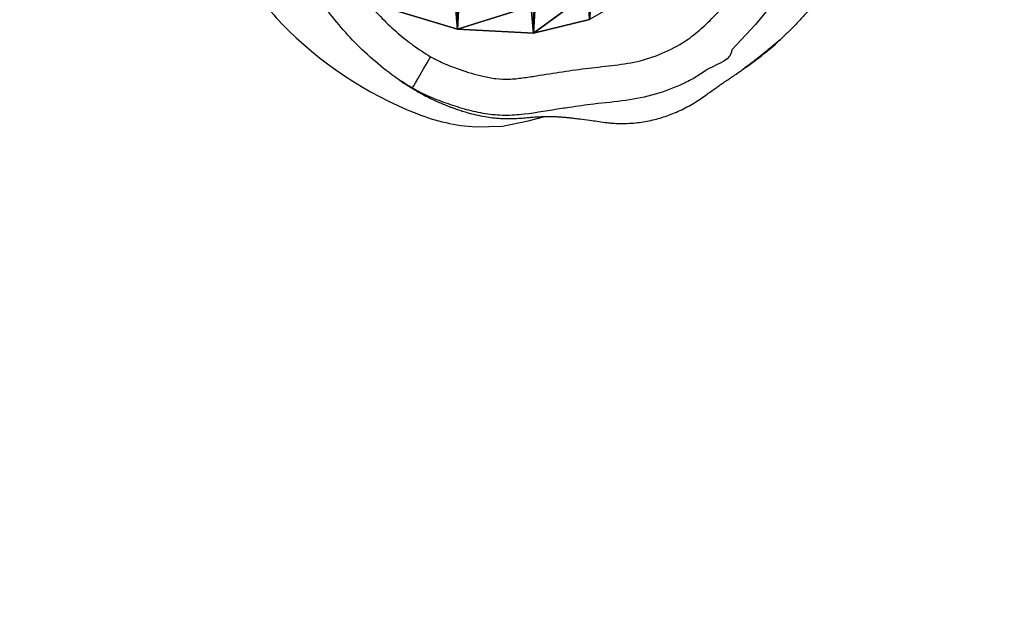
# Model space of a CAD drawing. Units: centimetres. Extents: x -465 to 211, y -210 to 209.
# Drawn here: x 36 to 64, y -73 to -57 of the extents above; entities that cross this region are included whole.
import ezdxf

# ---------------------------------------------------------------- set-up
doc = ezdxf.new("R2010")
doc.units = ezdxf.units.CM
doc.header["$LTSCALE"] = 2.54
doc.layers.get('0').update_dxf_attribs({"true_color": 0xff5454})
doc.layers.add('VP-EQ', color=7, linetype='Continuous', true_color=0x8a3492)

# ---------------------------------------------------------------- blocks, each defined once
blk = doc.blocks.new('Grupuj_7')
at = {"color": 0}
for p, q in [((5.675, 0.103), (5.696, 0.874, 16.757)), ((5.675, 0.103), (5.696, 0.874, 16.757)), ((3.658, 0.71), (5.675, 0.103)), ((3.658, 0.71, -17.266), (5.675, 0.103, -17.266)), ((3.658, 0.71), (5.675, 0.103)), ((3.658, 0.71, -17.266), (5.675, 0.103, -17.266)), ((7.787, 0.769, 16.729), (7.766, 0)), ((7.787, 0.769, 16.729), (7.766, 0)), ((7.766, 0), (9.313, 0.372)), ((7.766, 0, -17.266), (9.313, 0.372, -17.266)), ((7.766, 0), (9.313, 0.372)), ((7.766, 0, -17.266), (9.313, 0.372, -17.266)), ((5.675, 0.103), (7.766, 0)), ((5.675, 0.103, -17.266), (7.766, 0, -17.266)), ((5.675, 0.103), (7.766, 0)), ((5.675, 0.103), (5.675, 0.103, -17.266)), ((5.675, 0.103, -17.266), (7.766, 0, -17.266)), ((5.675, 0.103), (5.675, 0.103, -17.266)), ((7.766, 0), (7.766, 0, -17.266)), ((7.766, 0), (7.766, 0, -17.266))]:
    blk.add_line(p, q, dxfattribs=at)
mesh = blk.add_polyface(dxfattribs=at)
corners = [(0.076, 8.683, -17.266), (0.205, 4.768, -17.266), (0, 6.628, -17.266), (0.502, 10.591, -17.266), (0.887, 3.111, -17.266), (1.15, 12.048, -17.266), (1.973, 1.722, -17.266), (2.578, 13.23, -17.266), (3.658, 0.71, -17.266), (4.46, 14.111, -17.266), (5.675, 0.103, -17.266), (6.461, 14.501, -17.266), (7.766, 0, -17.266), (8.586, 14.186, -17.266), (9.313, 0.372, -17.266), (10.612, 13.349, -17.266), (10.741, 1.198, -17.266), (12.386, 12.018, -17.266), (12.075, 2.561, -17.266), (13.544, 4.243, -17.266), (13.612, 10.759, -17.266), (14.411, 6.049, -17.266), (14.392, 9.344, -17.266), (14.723, 7.897, -17.266)]
mesh.append_faces([[corners[k] for k in face] for face in [(0, 1, 2), (21, 22, 23)]], dxfattribs={"vtx0": -1, "color": 0})
mesh.append_faces([[corners[k] for k in face] for face in [(1, 3, 4), (4, 5, 6), (6, 7, 8), (8, 9, 10), (10, 11, 12), (12, 13, 14), (14, 15, 16), (16, 17, 18), (18, 17, 19), (19, 20, 21)]], dxfattribs={"vtx0": -1, "vtx1": -1, "color": 0})
mesh.append_faces([[corners[k] for k in face] for face in [(1, 0, 3), (4, 3, 5), (6, 5, 7), (8, 7, 9), (10, 9, 11), (12, 11, 13), (14, 13, 15), (16, 15, 17), (19, 17, 20), (21, 20, 22)]], dxfattribs={"vtx0": -1, "vtx2": -1, "color": 0})
mesh = blk.add_polyface(dxfattribs=at)
corners = [(5.696, 0.874, 16.757), (3.658, 0.71), (5.675, 0.103), (3.68, 1.481, 16.773)]
mesh.append_faces([[corners[k] for k in face] for face in [(0, 1, 2), (1, 0, 3)]], dxfattribs={"vtx0": -1, "color": 0})
mesh = blk.add_polyface(dxfattribs=at)
corners = [(9.334, 1.14, 16.698), (7.766, 0), (9.313, 0.372), (7.787, 0.769, 16.729)]
mesh.append_faces([[corners[k] for k in face] for face in [(0, 1, 2), (1, 0, 3)]], dxfattribs={"vtx0": -1, "color": 0})
mesh = blk.add_polyface(dxfattribs=at)
corners = [(7.787, 0.769, 16.729), (5.675, 0.103), (7.766, 0), (5.696, 0.874, 16.757)]
mesh.append_faces([[corners[k] for k in face] for face in [(0, 1, 2), (1, 0, 3)]], dxfattribs={"vtx0": -1, "color": 0})
mesh = blk.add_polyface(dxfattribs=at)
corners = [(5.675, 0.103), (3.658, 0.71, -17.266), (5.675, 0.103, -17.266), (3.658, 0.71)]
mesh.append_faces([[corners[k] for k in face] for face in [(0, 1, 2), (1, 0, 3)]], dxfattribs={"vtx0": -1, "color": 0})
mesh = blk.add_polyface(dxfattribs=at)
corners = [(9.313, 0.372), (7.766, 0, -17.266), (9.313, 0.372, -17.266), (7.766, 0)]
mesh.append_faces([[corners[k] for k in face] for face in [(0, 1, 2), (1, 0, 3)]], dxfattribs={"vtx0": -1, "color": 0})
mesh = blk.add_polyface(dxfattribs=at)
corners = [(7.766, 0), (5.675, 0.103, -17.266), (7.766, 0, -17.266), (5.675, 0.103)]
mesh.append_faces([[corners[k] for k in face] for face in [(0, 1, 2), (1, 0, 3)]], dxfattribs={"vtx0": -1, "color": 0})
blk = doc.blocks.new('R__nica_2')
at = {"color": 31, "true_color": 0xe8c47e, "xscale": 1.25, "yscale": 1.25, "zscale": 1.25}
blk.add_blockref('Grupuj_7', (0.012, 2.427, 214.734), dxfattribs=at)
blk = doc.blocks.new('Grupuj_3')
at = {"color": 0, "xscale": 0.7999999999999994, "yscale": 0.7999999999999994, "zscale": 1.477467126770857, "rotation": 270.0000000002324}
blk.add_blockref('R__nica_2', (-1.942, 15.316, -285.375), dxfattribs=at)
blk = doc.blocks.new('RB2823')
at = {"color": 7, "linetype": 'Continuous', "lineweight": 25}
blk.add_line((65.46, 82.52), (64.993, 82.396), dxfattribs=at)
at = {"color": 7, "linetype": 'Continuous', "lineweight": 25, "flags": 128}
for points in [[(66.896, 82.683), (66.165, 82.665), (65.46, 82.52)], [(68.646, 81.616), (68.636, 81.598), (68.607, 81.549), (68.56, 81.469), (68.497, 81.361), (68.421, 81.23), (68.334, 81.081), (68.24, 80.92), (68.142, 80.752)]]:
    blk.add_lwpolyline(points, dxfattribs=at)
at = {"color": 8, "linetype": 'Continuous', "lineweight": 25, "flags": 128}
blk.add_lwpolyline([(55.919, 73.207), (55.928, 73.566), (56, 74.157), (56.126, 74.741), (56.297, 75.329), (56.508, 75.904), (56.916, 76.763), (57.415, 77.573), (57.997, 78.36), (58.602, 79.129), (59.202, 79.867), (59.854, 80.564), (59.854, 80.564), (59.854, 80.564)], dxfattribs=at)
at = {"color": 7, "linetype": 'Continuous', "lineweight": 25}
for centre, radius, start, end in [((66.539, 77.294), 5.401, 68.4693, 86.2093), ((64.623, 72.437), 10.622, 44.1493, 68.4707), ((69.335, 77.011), 4.055, 20.0297, 44.1555)]:
    blk.add_arc(centre, radius, start, end, dxfattribs=at)
for points, knots in [([(69.09, 81.326), (69.044, 81.359), (68.9, 81.462), (68.655, 81.619), (68.422, 81.756), (68.237, 81.853), (68.071, 81.934), (67.919, 82.003), (67.791, 82.058), (67.683, 82.101), (67.601, 82.133), (67.515, 82.165), (67.4, 82.205), (67.267, 82.248), (67.099, 82.299), (66.885, 82.355), (66.66, 82.4), (66.457, 82.429), (66.288, 82.445), (66.148, 82.453), (65.971, 82.457), (65.769, 82.452), (65.558, 82.432), (65.393, 82.418), (65.299, 82.411), (65.223, 82.406), (65.136, 82.401), (65.047, 82.397), (64.954, 82.394), (64.858, 82.394), (64.759, 82.397), (64.659, 82.401), (64.547, 82.409), (64.433, 82.418), (64.314, 82.429), (64.202, 82.442), (64.039, 82.461), (63.807, 82.491), (63.56, 82.526), (63.389, 82.553), (63.246, 82.57), (63.153, 82.578), (63.084, 82.583), (63.012, 82.586), (62.907, 82.589), (62.743, 82.589), (62.557, 82.578), (62.336, 82.552), (62.124, 82.515), (61.92, 82.466), (61.736, 82.412), (61.541, 82.344), (61.34, 82.261), (61.144, 82.167), (60.951, 82.062), (60.769, 81.949), (60.606, 81.834), (60.459, 81.728), (60.332, 81.638), (60.224, 81.562), (60.133, 81.5), (60.061, 81.451), (60.007, 81.414), (59.918, 81.354), (59.803, 81.276), (59.685, 81.197), (59.597, 81.135), (59.566, 81.113)], [0, 0, 0, 0, 0.020233, 0.063491, 0.101677, 0.135057, 0.163909, 0.188326, 0.208381, 0.218102, 0.226399, 0.233703, 0.239519, 0.245912, 0.253161, 0.261471, 0.27176, 0.279893, 0.286116, 0.292789, 0.29928, 0.312854, 0.327479, 0.343096, 0.359966, 0.379846, 0.403674, 0.431456, 0.463199, 0.495009, 0.530009, 0.566928, 0.601268, 0.632638, 0.660559, 0.685623, 0.709754, 0.735801, 0.751597, 0.768106, 0.775113, 0.777961, 0.780533, 0.783013, 0.785605, 0.791777, 0.803329, 0.814812, 0.826114, 0.839237, 0.852085, 0.86513, 0.876336, 0.885924, 0.894241, 0.90179, 0.908776, 0.915508, 0.92251, 0.93028, 0.93918, 0.949445, 0.960832, 0.971996, 0.982963, 0.993932, 1, 1, 1, 1]), ([(64.323, 82.15), (64.391, 82.159), (64.806, 82.217), (65.393, 82.328), (66.1, 82.382), (66.633, 82.334), (67.151, 82.216), (67.659, 82.053), (68.165, 81.869), (68.486, 81.7), (68.646, 81.616)], [0, 0, 0, 0, 0.045724, 0.281234, 0.40096, 0.520695, 0.638762, 0.75698, 0.878585, 1, 1, 1, 1]), ([(68.646, 81.616), (68.755, 81.549), (69.082, 81.347), (69.596, 80.957), (70.16, 80.441), (70.668, 79.882), (71.125, 79.287), (71.538, 78.652), (71.91, 77.976), (72.237, 77.266), (72.455, 76.659), (72.598, 76.306), (72.643, 76.198)], [0, 0, 0, 0, 0.0558979, 0.1677698, 0.2807528, 0.3889003, 0.4970642, 0.6080358, 0.7190082, 0.8336748, 0.9488104, 1, 1, 1, 1]), ([(68.142, 80.752), (68.011, 80.82), (67.748, 80.957), (67.264, 81.132), (66.799, 81.278), (66.347, 81.36), (65.979, 81.377), (65.607, 81.337), (65.117, 81.258), (64.512, 81.164), (63.792, 81.059), (63.074, 80.991), (62.36, 80.882), (61.678, 80.64), (61.098, 80.318), (60.637, 79.94), (60.134, 79.431), (59.571, 78.759), (58.941, 77.934), (58.411, 77.273), (58.031, 76.709), (57.757, 76.239), (57.503, 75.72), (57.28, 75.151), (57.104, 74.565), (56.981, 74.031), (56.922, 73.548), (56.908, 73.047), (56.961, 72.473), (57.121, 71.838), (57.349, 71.294), (57.635, 70.855), (57.916, 70.401), (58.247, 69.889), (58.544, 69.397), (58.73, 68.977), (58.868, 68.66), (59.043, 68.36), (59.288, 68.025), (59.629, 67.673), (60.017, 67.389), (60.369, 67.197), (60.859, 66.987), (61.412, 66.786), (62.178, 66.545), (62.797, 66.371), (63.42, 66.211), (64.055, 66.098), (64.698, 66.041), (65.344, 66.044), (65.831, 66.08), (66.318, 66.152), (66.8, 66.267), (67.324, 66.443), (67.874, 66.713), (68.429, 67.089), (68.949, 67.516), (69.603, 68.151), (70.444, 68.934), (71.12, 69.567), (71.458, 69.883)], [0, 0, 0, 0, 0.012468, 0.025074, 0.043455, 0.053618, 0.063772, 0.074481, 0.08521, 0.105726, 0.126243, 0.14676, 0.166698, 0.187163, 0.207575, 0.222482, 0.237419, 0.267994, 0.29652, 0.325182, 0.339595, 0.354006, 0.37115, 0.388407, 0.405571, 0.422839, 0.434698, 0.446656, 0.465157, 0.483256, 0.501822, 0.514688, 0.527562, 0.546951, 0.566286, 0.576027, 0.585767, 0.595475, 0.605295, 0.620806, 0.636772, 0.645683, 0.65466, 0.681833, 0.695413, 0.722572, 0.736162, 0.749796, 0.777003, 0.790664, 0.804324, 0.818292, 0.832256, 0.846188, 0.864936, 0.883813, 0.9028, 0.921699, 0.960848, 1, 1, 1, 1]), ([(57.556, 79.243), (57.591, 79.288), (57.683, 79.407), (57.859, 79.614), (58.073, 79.849), (58.298, 80.076), (58.523, 80.284), (58.746, 80.473), (58.954, 80.644), (59.145, 80.796), (59.308, 80.921), (59.44, 81.02), (59.525, 81.082), (59.572, 81.117), (59.578, 81.121), (59.58, 81.123)], [0, 0, 0, 0, 0.049278, 0.131154, 0.215522, 0.295344, 0.377542, 0.45637, 0.537339, 0.618691, 0.702376, 0.78414, 0.868317, 0.933544, 1, 1, 1, 1]), ([(59.58, 81.123), (59.576, 81.12), (59.567, 81.115), (59.5, 81.068), (59.395, 80.993), (59.253, 80.889), (59.078, 80.756), (58.877, 80.598), (58.657, 80.412), (58.498, 80.267), (58.414, 80.182), (58.406, 80.174)], [0, 0, 0, 0, 0.120473, 0.244438, 0.365035, 0.489049, 0.611143, 0.736714, 0.859755, 0.986583, 1, 1, 1, 1]), ([(71.458, 69.883), (71.46, 69.891), (71.493, 69.991), (71.565, 70.285), (71.717, 70.648), (71.838, 70.969), (71.922, 71.199), (72.034, 71.523), (72.146, 71.899), (72.235, 72.281), (72.293, 72.569), (72.347, 72.958), (72.358, 73.352), (72.325, 73.842), (72.263, 74.231), (72.14, 74.705), (72.004, 75.177), (71.78, 75.722), (71.573, 76.167), (71.408, 76.629), (71.258, 76.991), (71.095, 77.348), (70.921, 77.699), (70.683, 78.128), (70.418, 78.54), (70.19, 78.86), (69.951, 79.171), (69.631, 79.543), (69.214, 79.958), (68.876, 80.243), (68.521, 80.512), (68.311, 80.645), (68.142, 80.752)], [0, 0, 0, 0, 0.001854, 0.025585, 0.073093, 0.096822, 0.108686, 0.132416, 0.179898, 0.20363, 0.227362, 0.251106, 0.298674, 0.322413, 0.369958, 0.393695, 0.441159, 0.488717, 0.536202, 0.55993, 0.6074, 0.631131, 0.654862, 0.702344, 0.749822, 0.773553, 0.797286, 0.844776, 0.89227, 0.939767, 0.951632, 1, 1, 1, 1])]:
    blk.add_open_spline(points, degree=3, knots=knots, dxfattribs=at)
at = {"color": 8, "linetype": 'Continuous', "lineweight": 25}
blk.add_open_spline([(59.854, 80.564), (59.854, 80.564), (59.854, 80.834), (60.41, 80.996), (60.82, 81.312), (61.32, 81.561), (61.959, 81.807), (62.789, 81.974), (63.584, 82.037), (64.099, 82.116), (64.323, 82.15)], degree=3, knots=[0, 0, 0, 0, 0.000002, 0.167195, 0.253272, 0.339354, 0.506479, 0.677679, 0.859915, 1, 1, 1, 1], dxfattribs=at)
blk = doc.blocks.new('RB2823_2D')
at = {"layer": 'VP-EQ', "color": 0}
blk.add_lwpolyline([(74.38, 182.943), (74.38, 302.397, -0.414214), (224.38, 452.397), (343.847, 452.397, -0.414214), (493.847, 302.397), (493.847, 182.943, -0.414214), (343.847, 32.943), (224.38, 32.943, -0.414214)], format="xyb", close=True, dxfattribs=at)
at = {"layer": 'VP-EQ', "rotation": 180}
blk.add_blockref('RB2823', (399.181, 265.616), dxfattribs=at)

msp = doc.modelspace()

# ---------------------------------------------------------------- block references
at = {"layer": 'VP-EQ', "color": 0}
msp.add_blockref('RB2823_2D', (-283.318, -243.002), dxfattribs=at)
at = {"layer": 'VP-EQ', "color": 0, "rotation": 90.00000000000001}
msp.add_blockref('Grupuj_3', (58.09, -57.486), dxfattribs=at)

doc.saveas('drawing.dxf')
